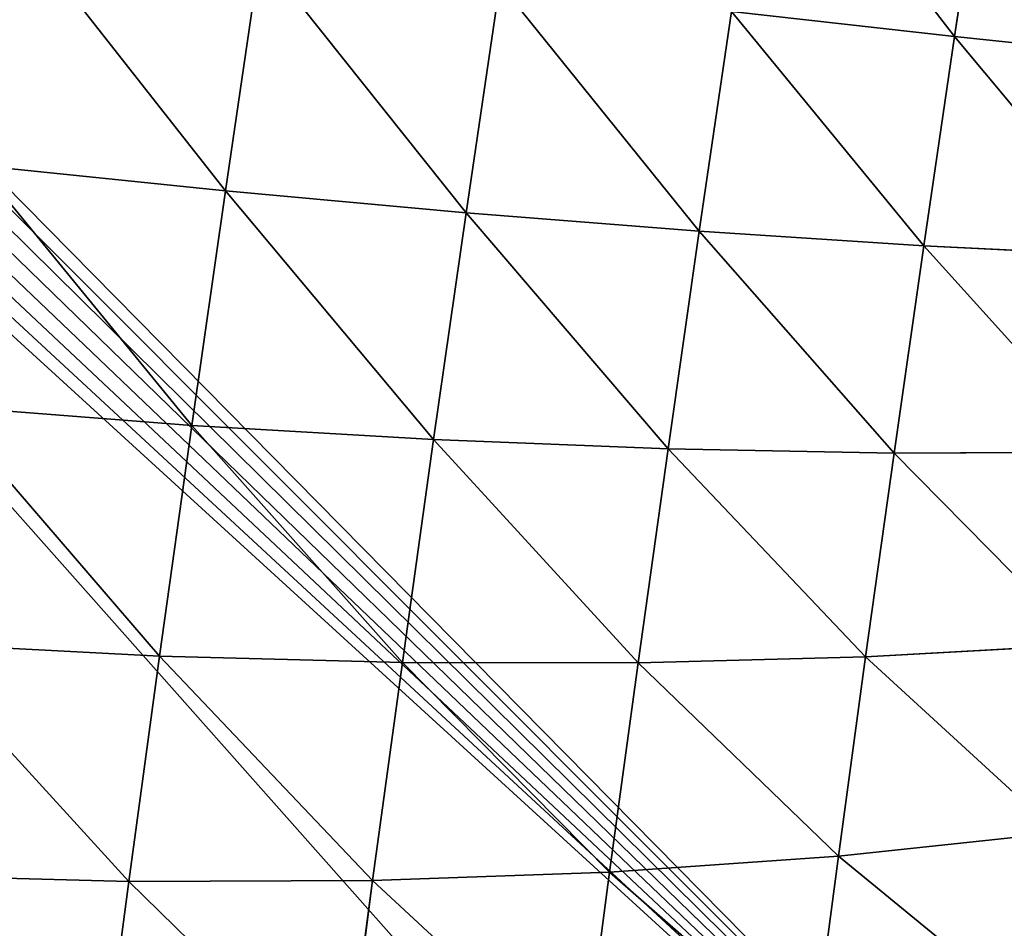
# Model space of a CAD drawing. Units: centimetres. Extents: x -417 to 282, y -2267 to 185.
# Drawn here: x -60 to -58, y 28 to 30 of the extents above; entities that cross this region are included whole.
import ezdxf

# ---------------------------------------------------------------- set-up
doc = ezdxf.new("R2010")
doc.units = ezdxf.units.CM
doc.header["$LTSCALE"] = 2.54

# ---------------------------------------------------------------- blocks, each defined once
blk = doc.blocks.new('3DGeom~63_Defintion')
at = {"color": 8, "true_color": 0x7c8082}
mesh = blk.add_polyface(dxfattribs=at)
corners = [(4.382, 4257.253, -118.056), (112.344, 4257.253, -118.257), (5.913, 4257.253, -118.257), (113.875, 4257.253, -118.056), (2.956, 4257.253, -117.465), (115.301, 4257.253, -117.465), (1.732, 4257.253, -116.525), (116.525, 4257.253, -116.525), (0.792, 4257.253, -115.301), (117.465, 4257.253, -115.301), (0.201, 4257.253, -113.875), (118.056, 4257.253, -113.875), (0, 4257.253, -112.344), (118.257, 4257.253, -112.344), (0, 4257.253, -5.913), (118.257, 4257.253, -5.913), (0.201, 4257.253, -4.382), (118.056, 4257.253, -4.382), (0.792, 4257.253, -2.956), (117.465, 4257.253, -2.956), (1.732, 4257.253, -1.732), (116.525, 4257.253, -1.732), (2.956, 4257.253, -0.792), (115.301, 4257.253, -0.792), (4.382, 4257.253, -0.201), (113.875, 4257.253, -0.201), (5.913, 4257.253), (112.344, 4257.253)]
mesh.append_faces([[corners[k] for k in face] for face in [(0, 1, 2), (25, 26, 27)]], dxfattribs={"vtx0": -1, "color": 8})
mesh.append_faces([[corners[k] for k in face] for face in [(1, 0, 3), (3, 4, 5), (5, 6, 7), (7, 8, 9), (9, 10, 11), (11, 12, 13), (13, 14, 15), (15, 16, 17), (17, 18, 19), (19, 20, 21), (21, 22, 23), (23, 24, 25)]], dxfattribs={"vtx0": -1, "vtx1": -1, "color": 8})
mesh.append_faces([[corners[k] for k in face] for face in [(3, 0, 4), (5, 4, 6), (7, 6, 8), (9, 8, 10), (11, 10, 12), (13, 12, 14), (15, 14, 16), (17, 16, 18), (19, 18, 20), (21, 20, 22), (23, 22, 24), (25, 24, 26)]], dxfattribs={"vtx0": -1, "vtx2": -1, "color": 8})
mesh = blk.add_polyface(dxfattribs=at)
corners = [(5.913, 4257.253, -118.257), (112.344, 1737.989, -118.257), (5.913, 1737.989, -118.257), (112.344, 4257.253, -118.257)]
mesh.append_faces([[corners[k] for k in face] for face in [(0, 1, 2), (1, 0, 3)]], dxfattribs={"vtx0": -1, "color": 8})
blk = doc.blocks.new('Group17')
at = {"color": 0, "extrusion": (-0.984971, 2.25414e-15, 0.172718), "xscale": 0.06764926309660663, "yscale": 0.06764926309660663, "zscale": 0.06764926309660663}
blk.add_blockref('3DGeom~63_Defintion', (-9.9, -213.9194, 36.8305), dxfattribs=at)
blk = doc.blocks.new('Group')
at = {"color": 0}
blk.add_blockref('Group17', (0, 0), dxfattribs=at)
blk = doc.blocks.new('3DGeom~237_Defintion')
at = {"color": 0}
for p, q in [((272.53, 1648.14, 258.33), (143.95, 1663.2, 265.34)), ((272.53, 1648.14, 258.33), (143.95, 1663.2, 265.34)), ((269.28, 1663.01, 138.67), (272.53, 1648.14, 258.33)), ((269.28, 1663.01, 138.67), (272.53, 1648.14, 258.33)), ((399.51, 1623.38, 249.79), (272.53, 1648.14, 258.33)), ((272.53, 1648.14, 258.33), (277.73, 1624.35, 376.46)), ((272.53, 1648.14, 258.33), (277.73, 1624.35, 376.46)), ((399.51, 1623.38, 249.79), (272.53, 1648.14, 258.33)), ((277.73, 1624.35, 376.46), (149.28, 1638.76, 386.69)), ((277.73, 1624.35, 376.46), (149.28, 1638.76, 386.69)), ((396.37, 1637.76, 134.09), (399.51, 1623.38, 249.79)), ((396.37, 1637.76, 134.09), (399.51, 1623.38, 249.79)), ((404.53, 1600.37, 364.02), (277.73, 1624.35, 376.46)), ((277.73, 1624.35, 376.46), (284.84, 1591.79, 492.39)), ((277.73, 1624.35, 376.46), (284.84, 1591.79, 492.39)), ((404.53, 1600.37, 364.02), (277.73, 1624.35, 376.46)), ((524.14, 1589.07, 239.79), (399.51, 1623.38, 249.79)), ((399.51, 1623.38, 249.79), (404.53, 1600.37, 364.02)), ((399.51, 1623.38, 249.79), (404.53, 1600.37, 364.02)), ((524.14, 1589.07, 239.79), (399.51, 1623.38, 249.79)), ((284.84, 1591.79, 492.39), (156.59, 1605.32, 505.76)), ((284.84, 1591.79, 492.39), (156.59, 1605.32, 505.76)), ((528.96, 1566.99, 349.44), (404.53, 1600.37, 364.02)), ((404.53, 1600.37, 364.02), (411.41, 1568.89, 476.12)), ((404.53, 1600.37, 364.02), (411.41, 1568.89, 476.12)), ((528.96, 1566.99, 349.44), (404.53, 1600.37, 364.02)), ((642.81, 1558.56, 122.59), (521.12, 1602.88, 128.72)), ((521.12, 1602.88, 128.72), (524.14, 1589.07, 239.79)), ((521.12, 1602.88, 128.72), (524.14, 1589.07, 239.79)), ((642.81, 1558.56, 122.59), (521.12, 1602.88, 128.72)), ((411.41, 1568.89, 476.12), (284.84, 1591.79, 492.39)), ((284.84, 1591.79, 492.39), (293.82, 1550.64, 605.42)), ((284.84, 1591.79, 492.39), (293.82, 1550.64, 605.42)), ((411.41, 1568.89, 476.12), (284.84, 1591.79, 492.39)), ((645.69, 1545.41, 228.37), (524.14, 1589.07, 239.79)), ((524.14, 1589.07, 239.79), (528.96, 1566.99, 349.44)), ((524.14, 1589.07, 239.79), (528.96, 1566.99, 349.44)), ((645.69, 1545.41, 228.37), (524.14, 1589.07, 239.79)), ((535.56, 1536.76, 457.05), (411.41, 1568.89, 476.12)), ((411.41, 1568.89, 476.12), (420.1, 1529.11, 585.41)), ((411.41, 1568.89, 476.12), (420.1, 1529.11, 585.41)), ((535.56, 1536.76, 457.05), (411.41, 1568.89, 476.12)), ((650.28, 1524.38, 332.81), (528.96, 1566.99, 349.44)), ((528.96, 1566.99, 349.44), (535.56, 1536.76, 457.05)), ((528.96, 1566.99, 349.44), (535.56, 1536.76, 457.05)), ((650.28, 1524.38, 332.81), (528.96, 1566.99, 349.44)), ((293.82, 1550.64, 605.42), (165.82, 1563.06, 621.86)), ((293.82, 1550.64, 605.42), (165.82, 1563.06, 621.86)), ((641.68, 1563.76, 16.09), (642.81, 1558.56, 122.59)), ((641.68, 1563.76, 16.09), (642.81, 1558.56, 122.59)), ((760.72, 1505.08, 115.74), (642.81, 1558.56, 122.59)), ((642.81, 1558.56, 122.59), (645.69, 1545.41, 228.37)), ((642.81, 1558.56, 122.59), (645.69, 1545.41, 228.37)), ((760.72, 1505.08, 115.74), (642.81, 1558.56, 122.59)), ((420.1, 1529.11, 585.41), (293.82, 1550.64, 605.42)), ((293.82, 1550.64, 605.42), (304.63, 1501.16, 714.89)), ((293.82, 1550.64, 605.42), (304.63, 1501.16, 714.89)), ((420.1, 1529.11, 585.41), (293.82, 1550.64, 605.42)), ((763.43, 1492.66, 215.61), (645.69, 1545.41, 228.37)), ((645.69, 1545.41, 228.37), (650.28, 1524.38, 332.81)), ((645.69, 1545.41, 228.37), (650.28, 1524.38, 332.81)), ((763.43, 1492.66, 215.61), (645.69, 1545.41, 228.37)), ((656.57, 1495.6, 435.29), (535.56, 1536.76, 457.05)), ((535.56, 1536.76, 457.05), (543.9, 1498.57, 561.96)), ((535.56, 1536.76, 457.05), (543.9, 1498.57, 561.96)), ((656.57, 1495.6, 435.29), (535.56, 1536.76, 457.05)), ((543.9, 1498.57, 561.96), (420.1, 1529.11, 585.41)), ((420.1, 1529.11, 585.41), (430.55, 1481.26, 691.27)), ((420.1, 1529.11, 585.41), (430.55, 1481.26, 691.27)), ((543.9, 1498.57, 561.96), (420.1, 1529.11, 585.41)), ((767.77, 1472.81, 314.21), (650.28, 1524.38, 332.81)), ((650.28, 1524.38, 332.81), (656.57, 1495.6, 435.29)), ((650.28, 1524.38, 332.81), (656.57, 1495.6, 435.29)), ((767.77, 1472.81, 314.21), (650.28, 1524.38, 332.81)), ((664.51, 1459.22, 535.21), (543.9, 1498.57, 561.96)), ((543.9, 1498.57, 561.96), (553.93, 1452.65, 663.58)), ((543.9, 1498.57, 561.96), (553.93, 1452.65, 663.58)), ((664.51, 1459.22, 535.21), (543.9, 1498.57, 561.96)), ((773.71, 1445.63, 410.97), (656.57, 1495.6, 435.29)), ((656.57, 1495.6, 435.29), (664.51, 1459.22, 535.21)), ((656.57, 1495.6, 435.29), (664.51, 1459.22, 535.21)), ((773.71, 1445.63, 410.97), (656.57, 1495.6, 435.29)), ((781.2, 1411.29, 505.31), (664.51, 1459.22, 535.21)), ((664.51, 1459.22, 535.21), (674.06, 1415.48, 631.99)), ((664.51, 1459.22, 535.21), (674.06, 1415.48, 631.99)), ((781.2, 1411.29, 505.31), (664.51, 1459.22, 535.21))]:
    blk.add_line(p, q, dxfattribs=at)
at = {"color": 18, "true_color": 0x000000}
mesh = blk.add_polyface(dxfattribs=at)
corners = [(140.61, 1678.48, 142.44), (272.53, 1648.14, 258.33), (269.28, 1663.01, 138.67), (143.95, 1663.2, 265.34)]
mesh.append_faces([[corners[k] for k in face] for face in [(0, 1, 2), (1, 0, 3)]], dxfattribs={"vtx0": -1, "color": 18})
mesh = blk.add_polyface(dxfattribs=at)
corners = [(143.95, 1663.2, 265.34), (277.73, 1624.35, 376.46), (272.53, 1648.14, 258.33), (149.28, 1638.76, 386.69)]
mesh.append_faces([[corners[k] for k in face] for face in [(0, 1, 2), (1, 0, 3)]], dxfattribs={"vtx0": -1, "color": 18})
mesh = blk.add_polyface(dxfattribs=at)
corners = [(269.28, 1663.01, 138.67), (399.51, 1623.38, 249.79), (396.37, 1637.76, 134.09), (272.53, 1648.14, 258.33)]
mesh.append_faces([[corners[k] for k in face] for face in [(0, 1, 2), (1, 0, 3)]], dxfattribs={"vtx0": -1, "color": 18})
mesh = blk.add_polyface(dxfattribs=at)
corners = [(272.53, 1648.14, 258.33), (404.53, 1600.37, 364.02), (399.51, 1623.38, 249.79), (277.73, 1624.35, 376.46)]
mesh.append_faces([[corners[k] for k in face] for face in [(0, 1, 2), (1, 0, 3)]], dxfattribs={"vtx0": -1, "color": 18})
mesh = blk.add_polyface(dxfattribs=at)
corners = [(149.28, 1638.76, 386.69), (284.84, 1591.79, 492.39), (277.73, 1624.35, 376.46), (156.59, 1605.32, 505.76)]
mesh.append_faces([[corners[k] for k in face] for face in [(0, 1, 2), (1, 0, 3)]], dxfattribs={"vtx0": -1, "color": 18})
mesh = blk.add_polyface(dxfattribs=at)
corners = [(396.37, 1637.76, 134.09), (524.14, 1589.07, 239.79), (521.12, 1602.88, 128.72), (399.51, 1623.38, 249.79)]
mesh.append_faces([[corners[k] for k in face] for face in [(0, 1, 2), (1, 0, 3)]], dxfattribs={"vtx0": -1, "color": 18})
mesh = blk.add_polyface(dxfattribs=at)
corners = [(277.73, 1624.35, 376.46), (411.41, 1568.89, 476.12), (404.53, 1600.37, 364.02), (284.84, 1591.79, 492.39)]
mesh.append_faces([[corners[k] for k in face] for face in [(0, 1, 2), (1, 0, 3)]], dxfattribs={"vtx0": -1, "color": 18})
mesh = blk.add_polyface(dxfattribs=at)
corners = [(399.51, 1623.38, 249.79), (528.96, 1566.99, 349.44), (524.14, 1589.07, 239.79), (404.53, 1600.37, 364.02)]
mesh.append_faces([[corners[k] for k in face] for face in [(0, 1, 2), (1, 0, 3)]], dxfattribs={"vtx0": -1, "color": 18})
mesh = blk.add_polyface(dxfattribs=at)
corners = [(156.59, 1605.32, 505.76), (293.82, 1550.64, 605.42), (284.84, 1591.79, 492.39), (165.82, 1563.06, 621.86)]
mesh.append_faces([[corners[k] for k in face] for face in [(0, 1, 2), (1, 0, 3)]], dxfattribs={"vtx0": -1, "color": 18})
mesh = blk.add_polyface(dxfattribs=at)
corners = [(519.93, 1608.34, 16.9), (642.81, 1558.56, 122.59), (641.68, 1563.76, 16.09), (521.12, 1602.88, 128.72)]
mesh.append_faces([[corners[k] for k in face] for face in [(0, 1, 2), (1, 0, 3)]], dxfattribs={"vtx0": -1, "color": 18})
mesh = blk.add_polyface(dxfattribs=at)
corners = [(404.53, 1600.37, 364.02), (535.56, 1536.76, 457.05), (528.96, 1566.99, 349.44), (411.41, 1568.89, 476.12)]
mesh.append_faces([[corners[k] for k in face] for face in [(0, 1, 2), (1, 0, 3)]], dxfattribs={"vtx0": -1, "color": 18})
mesh = blk.add_polyface(dxfattribs=at)
corners = [(521.12, 1602.88, 128.72), (645.69, 1545.41, 228.37), (642.81, 1558.56, 122.59), (524.14, 1589.07, 239.79)]
mesh.append_faces([[corners[k] for k in face] for face in [(0, 1, 2), (1, 0, 3)]], dxfattribs={"vtx0": -1, "color": 18})
mesh = blk.add_polyface(dxfattribs=at)
corners = [(284.84, 1591.79, 492.39), (420.1, 1529.11, 585.41), (411.41, 1568.89, 476.12), (293.82, 1550.64, 605.42)]
mesh.append_faces([[corners[k] for k in face] for face in [(0, 1, 2), (1, 0, 3)]], dxfattribs={"vtx0": -1, "color": 18})
mesh = blk.add_polyface(dxfattribs=at)
corners = [(524.14, 1589.07, 239.79), (650.28, 1524.38, 332.81), (645.69, 1545.41, 228.37), (528.96, 1566.99, 349.44)]
mesh.append_faces([[corners[k] for k in face] for face in [(0, 1, 2), (1, 0, 3)]], dxfattribs={"vtx0": -1, "color": 18})
mesh = blk.add_polyface(dxfattribs=at)
corners = [(411.41, 1568.89, 476.12), (543.9, 1498.57, 561.96), (535.56, 1536.76, 457.05), (420.1, 1529.11, 585.41)]
mesh.append_faces([[corners[k] for k in face] for face in [(0, 1, 2), (1, 0, 3)]], dxfattribs={"vtx0": -1, "color": 18})
mesh = blk.add_polyface(dxfattribs=at)
corners = [(528.96, 1566.99, 349.44), (656.57, 1495.6, 435.29), (650.28, 1524.38, 332.81), (535.56, 1536.76, 457.05)]
mesh.append_faces([[corners[k] for k in face] for face in [(0, 1, 2), (1, 0, 3)]], dxfattribs={"vtx0": -1, "color": 18})
mesh = blk.add_polyface(dxfattribs=at)
corners = [(165.82, 1563.06, 621.86), (304.63, 1501.16, 714.89), (293.82, 1550.64, 605.42), (176.92, 1512.24, 734.3)]
mesh.append_faces([[corners[k] for k in face] for face in [(0, 1, 2), (1, 0, 3)]], dxfattribs={"vtx0": -1, "color": 18})
mesh = blk.add_polyface(dxfattribs=at)
corners = [(641.68, 1563.76, 16.09), (760.72, 1505.08, 115.74), (759.65, 1509.99, 15.19), (642.81, 1558.56, 122.59)]
mesh.append_faces([[corners[k] for k in face] for face in [(0, 1, 2), (1, 0, 3)]], dxfattribs={"vtx0": -1, "color": 18})
mesh = blk.add_polyface(dxfattribs=at)
corners = [(642.81, 1558.56, 122.59), (763.43, 1492.66, 215.61), (760.72, 1505.08, 115.74), (645.69, 1545.41, 228.37)]
mesh.append_faces([[corners[k] for k in face] for face in [(0, 1, 2), (1, 0, 3)]], dxfattribs={"vtx0": -1, "color": 18})
mesh = blk.add_polyface(dxfattribs=at)
corners = [(293.82, 1550.64, 605.42), (430.55, 1481.26, 691.27), (420.1, 1529.11, 585.41), (304.63, 1501.16, 714.89)]
mesh.append_faces([[corners[k] for k in face] for face in [(0, 1, 2), (1, 0, 3)]], dxfattribs={"vtx0": -1, "color": 18})
mesh = blk.add_polyface(dxfattribs=at)
corners = [(645.69, 1545.41, 228.37), (767.77, 1472.81, 314.21), (763.43, 1492.66, 215.61), (650.28, 1524.38, 332.81)]
mesh.append_faces([[corners[k] for k in face] for face in [(0, 1, 2), (1, 0, 3)]], dxfattribs={"vtx0": -1, "color": 18})
mesh = blk.add_polyface(dxfattribs=at)
corners = [(535.56, 1536.76, 457.05), (664.51, 1459.22, 535.21), (656.57, 1495.6, 435.29), (543.9, 1498.57, 561.96)]
mesh.append_faces([[corners[k] for k in face] for face in [(0, 1, 2), (1, 0, 3)]], dxfattribs={"vtx0": -1, "color": 18})
mesh = blk.add_polyface(dxfattribs=at)
corners = [(420.1, 1529.11, 585.41), (553.93, 1452.65, 663.58), (543.9, 1498.57, 561.96), (430.55, 1481.26, 691.27)]
mesh.append_faces([[corners[k] for k in face] for face in [(0, 1, 2), (1, 0, 3)]], dxfattribs={"vtx0": -1, "color": 18})
mesh = blk.add_polyface(dxfattribs=at)
corners = [(650.28, 1524.38, 332.81), (773.71, 1445.63, 410.97), (767.77, 1472.81, 314.21), (656.57, 1495.6, 435.29)]
mesh.append_faces([[corners[k] for k in face] for face in [(0, 1, 2), (1, 0, 3)]], dxfattribs={"vtx0": -1, "color": 18})
mesh = blk.add_polyface(dxfattribs=at)
corners = [(543.9, 1498.57, 561.96), (674.06, 1415.48, 631.99), (664.51, 1459.22, 535.21), (553.93, 1452.65, 663.58)]
mesh.append_faces([[corners[k] for k in face] for face in [(0, 1, 2), (1, 0, 3)]], dxfattribs={"vtx0": -1, "color": 18})
mesh = blk.add_polyface(dxfattribs=at)
corners = [(656.57, 1495.6, 435.29), (781.2, 1411.29, 505.31), (773.71, 1445.63, 410.97), (664.51, 1459.22, 535.21)]
mesh.append_faces([[corners[k] for k in face] for face in [(0, 1, 2), (1, 0, 3)]], dxfattribs={"vtx0": -1, "color": 18})
mesh = blk.add_polyface(dxfattribs=at)
corners = [(664.51, 1459.22, 535.21), (790.22, 1369.99, 596.68), (781.2, 1411.29, 505.31), (674.06, 1415.48, 631.99)]
mesh.append_faces([[corners[k] for k in face] for face in [(0, 1, 2), (1, 0, 3)]], dxfattribs={"vtx0": -1, "color": 18})
mesh = blk.add_polyface(dxfattribs=at)
corners = [(879.89, 0, -1265.28), (829.86, 0, -1268.82), (855.07, 0, -1269.87), (-1174.7, 0, -958.47), (903.06, 0, -1255.28), (923.42, 0, -1240.38), (939.96, 0, -1221.31), (951.84, 0, -1199.05), (958.47, 0, -1174.7), (1268.82, 0, 829.86), (-1199.05, 0, -951.84), (-1221.31, 0, -939.96), (-1240.38, 0, -923.42), (-1255.28, 0, -903.06), (-1265.28, 0, -879.89), (-1269.87, 0, -855.07), (-1268.82, 0, -829.86), (-958.47, 0, 1174.7), (1269.87, 0, 855.07), (1265.28, 0, 879.89), (1255.28, 0, 903.06), (1240.38, 0, 923.42), (1221.31, 0, 939.96), (1199.05, 0, 951.84), (1174.7, 0, 958.47), (-829.86, 0, 1268.82), (-951.84, 0, 1199.05), (-939.96, 0, 1221.31), (-923.42, 0, 1240.38), (-903.06, 0, 1255.28), (-879.89, 0, 1265.28), (-855.07, 0, 1269.87)]
mesh.append_faces([[corners[k] for k in face] for face in [(0, 1, 2), (30, 25, 31)]], dxfattribs={"vtx0": -1, "color": 18})
mesh.append_faces([[corners[k] for k in face] for face in [(1, 0, 3), (3, 9, 10), (10, 9, 11), (11, 9, 12), (12, 9, 13), (13, 9, 14), (14, 9, 15), (15, 9, 16), (16, 9, 17), (17, 25, 26), (26, 25, 27), (27, 25, 28), (28, 25, 29), (29, 25, 30)]], dxfattribs={"vtx0": -1, "vtx1": -1, "color": 18})
mesh.append_faces([[corners[k] for k in face] for face in [(3, 0, 4), (3, 4, 5), (3, 5, 6), (3, 6, 7), (3, 7, 8), (3, 8, 9), (17, 9, 18), (17, 18, 19), (17, 19, 20), (17, 20, 21), (17, 21, 22), (17, 22, 23), (17, 23, 24), (17, 24, 25)]], dxfattribs={"vtx0": -1, "vtx2": -1, "color": 18})
blk = doc.blocks.new('Group57')
at = {"color": 18, "true_color": 0x000000, "extrusion": (-0.150703, -0.988226, 0.026426), "xscale": 0.00354951379571374, "yscale": 0.00354951379571374, "zscale": 0.003549513795713739, "rotation": 350.1689226337182}
blk.add_blockref('3DGeom~237_Defintion', (-20.2082, 78.6865, -0.8074), dxfattribs=at)
blk = doc.blocks.new('Group56')
at = {"color": 0}
blk.add_blockref('Group57', (0, 0), dxfattribs=at)
blk = doc.blocks.new('Grupuj#1')
at = {"color": 0}
for name in ['Group', 'Group56']:
    blk.add_blockref(name, (53.1599, 57.2, 89.9182), dxfattribs=at)
blk = doc.blocks.new('0830-3D')
at = {"color": 0}
blk.add_blockref('Grupuj#1', (-92.263, -33.4104, 0.0818), dxfattribs=at)

msp = doc.modelspace()

# ---------------------------------------------------------------- block references
msp.add_blockref('0830-3D', (-2.3988, 1.0286, -15.2763))

doc.saveas('drawing.dxf')
